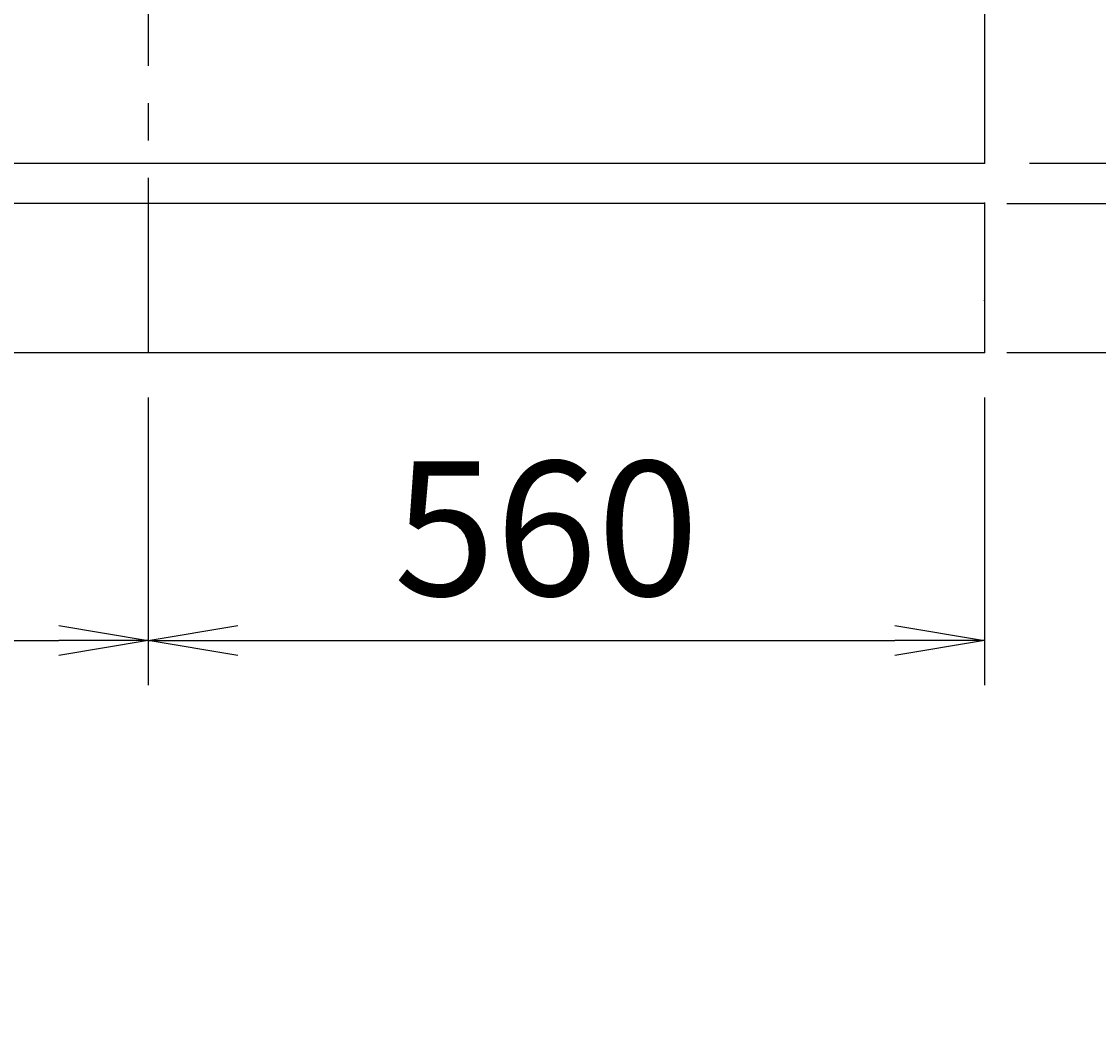
# Model space of a CAD drawing. Extents: x 0 to 6300, y 0 to 8850.
# Drawn here: x 2063 to 2784, y 1624 to 2290 of the extents above; entities that cross this region are included whole.
import ezdxf

# ---------------------------------------------------------------- set-up
doc = ezdxf.new("R2010")
doc.units = 0
doc.header["$LTSCALE"] = 100
doc.header["$MEASUREMENT"] = 0
doc.linetypes.add('CENTER', pattern=[2, 1.25, -0.25, 0.25, -0.25])
doc.layers.get('0').update_dxf_attribs({"linetype": 'CONTINUOUS'})
doc.layers.get('DEFPOINTS').update_dxf_attribs({"linetype": 'CONTINUOUS'})
for name, color, linetype in [('1', 4, 'CONTINUOUS'), ('2', 3, 'CENTER'), ('3', 2, 'CONTINUOUS')]:
    doc.layers.add(name, color=color, linetype=linetype)
doc.styles.get("Standard").update_dxf_attribs({"font": 'simplex.shx', "bigfont": 'extfont.shx'})
doc.dimstyles.new('IGA', dxfattribs={"dimscale": 2, "dimtxt": 3, "dimasz": 2, "dimexe": 1, "dimexo": 0.5, "dimgap": 1, "dimtad": 1, "dimdec": 3, "dimdsep": 46, "dimtxsty": 'STANDARD', "dimsah": 1, "dimcen": 0, "dimadec": 0, "dimazin": 0, "dimtp": 1, "dimtm": 1, "dimtfac": 10, "dimtdec": 3, "dimtofl": 0, "dimtmove": 2, "dimatfit": 3, "dimfxl": 1, "dimtolj": 1, "dimarcsym": 0})
doc.dimstyles.get("Standard").update_dxf_attribs({"dimtxt": 0.18, "dimasz": 0.18, "dimexe": 0.18, "dimexo": 0.0625, "dimgap": 0.09, "dimtad": 0, "dimtih": 1, "dimtoh": 1, "dimdec": 4, "dimzin": 0, "dimdsep": 46, "dimtxsty": 'STANDARD', "dimcen": 0.09, "dimadec": 0, "dimazin": 0, "dimtfac": 1, "dimtdec": 4, "dimtofl": 0, "dimtmove": 0, "dimatfit": 3, "dimfxl": 1, "dimtolj": 1, "dimtzin": 0, "dimarcsym": 0})

# ---------------------------------------------------------------- blocks, each defined once
blk = doc.blocks.new('_DOT')
at = {"color": 0, "linetype": 'ByBlock'}
blk.add_line((-0.25, 0), (-1, 0), dxfattribs=at)
at = {"color": 0, "linetype": 'ByBlock', "const_width": 0.25}
blk.add_lwpolyline([(-0.125, 0, 1), (0.125, 0, 1)], format="xyb", close=True, dxfattribs=at)
blk = doc.blocks.new('_OPEN')
at = {"color": 0, "linetype": 'ByBlock'}
for p, q in [((-1, 0.167), (0, 0)), ((0, 0), (-1, -0.167)), ((0, 0), (-1, 0))]:
    blk.add_line(p, q, dxfattribs=at)
blk = doc.blocks.new('*D21')
at = {"layer": '3', "color": 0}
for p, q in [((3259.59, 2228.23), (3259.59, 2288.23)), ((2722.9, 2168.23), (3289.59, 2168.23)), ((3259.59, 2168.23), (3259.59, 2068.23)), ((2722.9, 2068.23), (3289.59, 2068.23)), ((3259.59, 2008.23), (3259.59, 1673.95))]:
    blk.add_line(p, q, dxfattribs=at)
at = {"layer": 'DEFPOINTS', "color": 0}
for p in [(2707.9, 2168.23), (2707.9, 2068.23), (3259.59, 2068.23)]:
    blk.add_point(p, dxfattribs=at)
at = {"layer": '3', "color": 0, "xscale": 60, "yscale": 60, "zscale": 60}
for name, p, rotation in [('_DOT', (3259.59, 2168.23), 270), ('_OPEN', (3259.59, 2068.23), 90)]:
    blk.add_blockref(name, p, dxfattribs=dict(at, rotation=rotation))
at = {"layer": '3', "color": 0}
blk.add_text('100', height=90, dxfattribs=at).set_placement((3004.59, 1651.79))
blk = doc.blocks.new('*D23')
at = {"color": 0, "linetype": 'ByBlock'}
for p, q in [((837.9, 2038.23), (837.9, 1845.49)), ((2147.9, 2038.23), (2147.9, 1845.49)), ((897.9, 1875.49), (2087.9, 1875.49))]:
    blk.add_line(p, q, dxfattribs=at)
at = {"layer": 'DEFPOINTS', "color": 0, "linetype": 'ByBlock'}
for p in [(837.9, 2068.23), (2147.9, 2068.23), (2147.9, 1875.49)]:
    blk.add_point(p, dxfattribs=at)
at = {"color": 0, "linetype": 'ByBlock', "xscale": 60, "yscale": 60, "zscale": 60, "rotation": 180}
blk.add_blockref('_OPEN', (837.9, 1875.49), dxfattribs=at)
at = {"color": 0, "linetype": 'ByBlock', "xscale": 60, "yscale": 60, "zscale": 60}
blk.add_blockref('_OPEN', (2147.9, 1875.49), dxfattribs=at)
at = {"layer": '3', "color": 0}
blk.add_text('1310', height=90, dxfattribs=at).set_placement((1351.47, 1905.49))
blk = doc.blocks.new('*D24')
at = {"color": 0, "linetype": 'ByBlock'}
for p, q in [((2147.9, 2038.23), (2147.9, 1845.49)), ((2707.9, 2038.23), (2707.9, 1845.49)), ((2207.9, 1875.49), (2647.9, 1875.49))]:
    blk.add_line(p, q, dxfattribs=at)
at = {"layer": 'DEFPOINTS', "color": 0, "linetype": 'ByBlock'}
for p in [(2147.9, 2068.23), (2707.9, 2068.23), (2707.9, 1875.49)]:
    blk.add_point(p, dxfattribs=at)
at = {"color": 0, "linetype": 'ByBlock', "xscale": 60, "yscale": 60, "zscale": 60, "rotation": 180}
blk.add_blockref('_OPEN', (2147.9, 1875.49), dxfattribs=at)
at = {"color": 0, "linetype": 'ByBlock', "xscale": 60, "yscale": 60, "zscale": 60}
blk.add_blockref('_OPEN', (2707.9, 1875.49), dxfattribs=at)
at = {"layer": '3', "color": 0}
blk.add_text('560', height=90, dxfattribs=at).set_placement((2312.19, 1905.49))
blk = doc.blocks.new('*D28')
at = {"color": 0, "linetype": 'ByBlock'}
for p, q in [((3257.16, 2195.23), (3257.16, 2315.23)), ((3257.16, 2168.23), (3257.16, 2195.23)), ((3257.16, 2168.23), (3257.16, 2168.23))]:
    blk.add_line(p, q, dxfattribs=at)
at = {"layer": 'DEFPOINTS', "color": 0, "linetype": 'ByBlock'}
for p in [(2707.9, 2195.23), (3257.16, 2195.23), (2707.9, 2168.23)]:
    blk.add_point(p, dxfattribs=at)
at = {"layer": '3', "color": 0}
blk.add_text(' (27)', height=90, rotation=90, dxfattribs=at).set_placement((3430.73, 2024.02))
blk = doc.blocks.new('_NONE')
at = {"color": 0, "linetype": 'ByBlock'}
blk.add_circle((0, 0), 0.25, dxfattribs=at)
blk = doc.blocks.new('*D29')
at = {"color": 0, "linetype": 'ByBlock'}
for p, q in [((2140.9, 3938.23), (3529.65, 3938.23)), ((3499.65, 2128.23), (3499.65, 3878.23)), ((2737.9, 2068.23), (3529.65, 2068.23))]:
    blk.add_line(p, q, dxfattribs=at)
at = {"layer": 'DEFPOINTS', "color": 0, "linetype": 'ByBlock'}
for p in [(2110.9, 3938.23), (3499.65, 3938.23), (2707.9, 2068.23)]:
    blk.add_point(p, dxfattribs=at)
at = {"color": 0, "linetype": 'ByBlock', "xscale": 60, "yscale": 60, "zscale": 60}
for p, rotation in [((3499.65, 3938.23), 90), ((3499.65, 2068.23), 270)]:
    blk.add_blockref('_OPEN', p, dxfattribs=dict(at, rotation=rotation))
at = {"layer": '3', "color": 0}
blk.add_text('(1870)', height=90, rotation=90, dxfattribs=at).set_placement((3431.08, 2795.38))
blk = doc.blocks.new('*D35')
at = {"layer": '3', "color": 0, "lineweight": -2}
for p, q in [((2834.16, 3295.23), (3287.16, 3295.23)), ((3257.16, 3235.23), (3257.16, 2255.23)), ((2737.9, 2195.23), (3287.16, 2195.23))]:
    blk.add_line(p, q, dxfattribs=at)
at = {"layer": 'DEFPOINTS', "color": 0}
for p in [(2804.16, 3295.23), (2707.9, 2195.23), (3257.16, 2195.23)]:
    blk.add_point(p, dxfattribs=at)
at = {"layer": '3', "color": 0, "lineweight": -2, "xscale": 60, "yscale": 60, "zscale": 60}
for p, rotation in [((3257.16, 3295.23), 90), ((3257.16, 2195.23), 270)]:
    blk.add_blockref('_OPEN', p, dxfattribs=dict(at, rotation=rotation))
at = {"layer": '3', "color": 0, "insert": (3182.16, 2745.23), "char_height": 90, "attachment_point": 5, "rotation": 90}
blk.add_mtext('\\A1;1100', dxfattribs=at)

msp = doc.modelspace()

# ---------------------------------------------------------------- linework, layer by layer
at = {"layer": '1'}
for p, q in [((2707.90151, 2295.23331), (2707.90151, 2195.23331)), ((837.90151, 2195.23331), (2707.90151, 2195.23331)), ((837.90151, 2168.23331), (2707.90151, 2168.23331)), ((2707.90151, 2168.23331), (2707.90151, 2068.23331)), ((837.90151, 2068.23331), (2707.90151, 2068.23331))]:
    msp.add_line(p, q, dxfattribs=at)
for p in [(2707.90151, 2195.23331), (2707.90151, 2195.23331), (2707.90151, 2168.23331), (2707.90151, 2168.23331), (2707.90151, 2168.23331), (2707.90151, 2168.23331), (2707.90151, 2103.23331), (2707.90151, 2068.23331)]:
    msp.add_point(p, dxfattribs=at)
at = {"layer": '2'}
msp.add_line((2147.90151, 3985.32018), (2147.90151, 2068.23331), dxfattribs=at)

# ---------------------------------------------------------------- dimensions: what is measured, and where the dimension line sits
at = {"layer": '3'}
for base, p1, p2, dimstyle, override, picture, middle in [((3499.65104, 3938.23331), (2707.90151, 2068.23331), (2110.90151, 3938.23331), 'Standard', {"dimscale": 30, "dimexo": 1, "dimdec": 0, "dimpost": '(<>)', "dimtofl": 1}, '*D29', (3401.07961, 3003.23331)), ((3257.15567, 2195.23331), (2804.15685, 3295.23331), (2707.90151, 2195.23331), 'IGA', {"dimscale": 30, "dimexo": 1, "dimdec": 4, "dimblk1": 'OPEN', "dimblk2": 'OPEN', "dimtdec": 4, "dimtofl": 1, "dimtmove": 0, "dimldrblk": 'OPEN', "dimtzin": 0}, '*D35', (3182.15567, 2745.23331)), ((3259.58549, 2068.23331), (2707.90151, 2168.23331), (2707.90151, 2068.23331), 'Standard', {"dimscale": 30, "dimdec": 0, "dimblk1": 'DOT', "dimtofl": 1, "dimtmove": 0}, '*D21', (3184.58549, 1811.09045))]:
    dim = msp.add_linear_dim(base=base, p1=p1, p2=p2, angle=90, dimstyle=dimstyle, override=override, dxfattribs=at)
    dim.commit()
    dim.dimension.update_dxf_attribs({"geometry": picture, "text_midpoint": middle})
dim = msp.add_linear_dim(base=(3257.15567, 2195.23331), p1=(2707.90151, 2168.23331), p2=(2707.90151, 2195.23331), angle=90, text=' <>', dimstyle='Standard', override={"dimscale": 30, "dimexo": 1, "dimdec": 0, "dimpost": '(<>)', "dimblk1": 'NONE', "dimblk2": 'NONE', "dimse1": 1, "dimse2": 1, "dimtofl": 1}, dxfattribs=at)
dim.commit()
dim.dimension.update_dxf_attribs({"geometry": '*D28', "text_midpoint": (3400.7271, 2181.73331)})
for base, p1, p2, picture, middle in [((2147.90151, 1875.4904), (837.90151, 2068.23331), (2147.90151, 2068.23331), '*D23', (1492.90151, 1950.4904)), ((2707.90151, 1875.4904), (2147.90151, 2068.23331), (2707.90151, 2068.23331), '*D24', (2427.90151, 1950.4904))]:
    dim = msp.add_linear_dim(base=base, p1=p1, p2=p2, dimstyle='Standard', override={"dimscale": 30, "dimexo": 1, "dimdec": 0, "dimtofl": 1}, dxfattribs=at)
    dim.commit()
    dim.dimension.update_dxf_attribs({"geometry": picture, "text_midpoint": middle})

doc.saveas('drawing.dxf')
